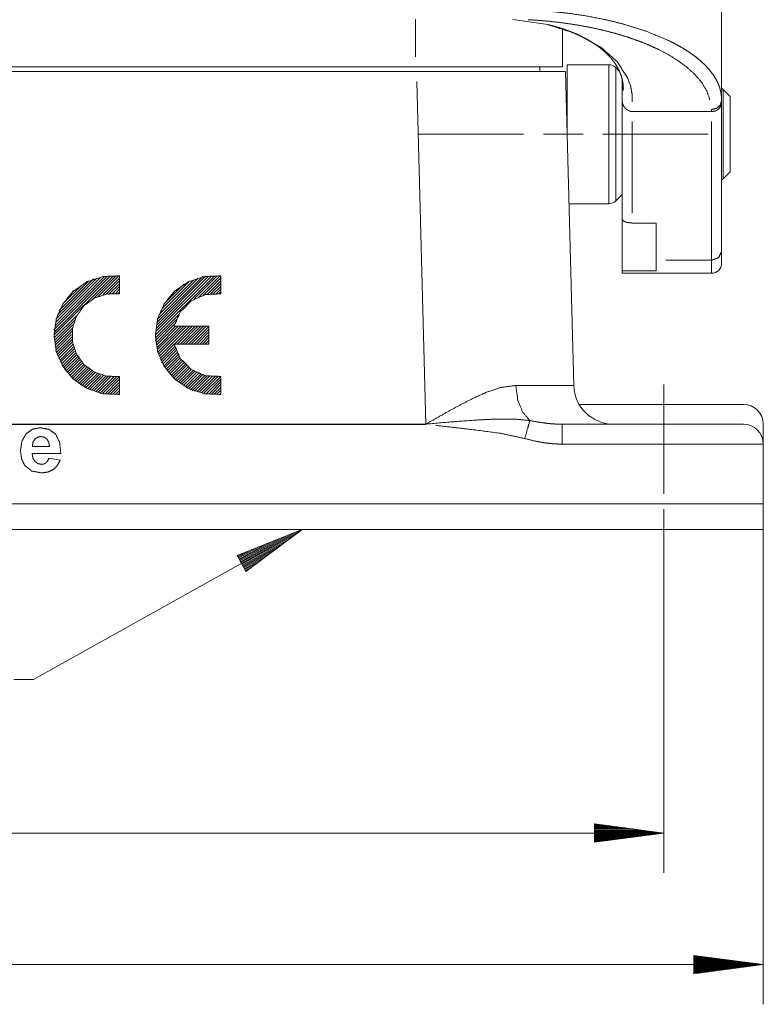
# Paper-space layout 'SHEET-001' of a CAD drawing. Units: millimetres. Extents: x 0 to 297, y 0 to 210.
# Drawn here: x 195 to 233, y 67 to 116 of the extents above; entities that cross this region are included whole.
import ezdxf

# ---------------------------------------------------------------- set-up
doc = ezdxf.new("R2010")
doc.units = ezdxf.units.MM
doc.layers.add('1', color=7, linetype='Continuous')

psp = doc.layouts.new('SHEET-001')

# ---------------------------------------------------------------- linework, layer by layer
at = {"layer": '1', "color": 18, "linetype": 'Continuous', "lineweight": 13}
for p, q in [((215.175, 114.291), (215.175, 116.19)), ((220.074, 116.168), (221.823, 115.911)), ((222.575, 113.791), (222.575, 115.695)), ((215.224, 113.541), (137.125, 113.541)), ((137.175, 113.791), (215.175, 113.791)), ((221.425, 113.791), (221.425, 113.541)), ((222.725, 113.541), (223.138, 97.738)), ((224.9, 113.891), (222.807, 113.891)), ((225.427, 113.57), (225.254, 113.744)), ((215.689, 95.796), (215.237, 113.041)), ((225.575, 113.129), (225.575, 112.098)), ((225.628, 112.595), (225.629, 112.651)), ((225.629, 112.651), (225.629, 112.669)), ((231.007, 112.291), (230.654, 112.644)), ((225.575, 106.104), (225.575, 112.078)), ((230.563, 112.3), (230.573, 112.131)), ((230.575, 112.085), (230.575, 112.196)), ((230.575, 104.5), (230.575, 111.969)), ((226.075, 111.527), (230.075, 111.527)), ((226.075, 111.027), (226.075, 106.421)), ((230.075, 111.027), (230.075, 104.046)), ((220.603, 110.391), (215.307, 110.391)), ((230.654, 108.137), (231.007, 108.491)), ((225.254, 107.037), (225.575, 107.358)), ((222.899, 106.891), (224.9, 106.891)), ((225.575, 106.104), (225.575, 103.511)), ((227.275, 105.921), (226.075, 105.921)), ((227.275, 104.046), (227.275, 105.921)), ((227.775, 104.046), (230.075, 104.046)), ((196.964, 100.545), (199.662, 103.242)), ((196.976, 100.415), (199.808, 103.247)), ((196.987, 100.285), (199.953, 103.251)), ((197.012, 100.734), (199.492, 103.213)), ((197.068, 100.931), (199.313, 103.176)), ((197.124, 101.129), (199.135, 103.14)), ((198.911, 102.067), (200.099, 103.255)), ((199.181, 102.196), (200.245, 103.259)), ((199.452, 102.325), (200.275, 103.148)), ((200.275, 102.354), (200.275, 103.26)), ((202.09, 100.296), (205.044, 103.251)), ((202.103, 100.451), (204.899, 103.246)), ((202.117, 100.606), (204.753, 103.242)), ((202.131, 100.761), (204.607, 103.238)), ((202.144, 100.916), (204.462, 103.234)), ((202.158, 101.071), (204.234, 103.147)), ((204.053, 102.118), (205.19, 103.255)), ((204.269, 102.192), (205.336, 103.259)), ((204.485, 102.267), (205.375, 103.157)), ((205.375, 102.354), (205.375, 103.26)), ((225.575, 103.511), (227.275, 103.511)), ((225.575, 103.391), (230.075, 103.391)), ((197.18, 101.326), (198.957, 103.103)), ((197.236, 101.523), (198.709, 102.997)), ((197.486, 101.915), (198.32, 102.748)), ((199.615, 102.347), (200.275, 103.006)), ((199.758, 102.348), (200.275, 102.865)), ((199.901, 102.35), (200.275, 102.724)), ((202.284, 101.339), (203.992, 103.047)), ((202.417, 101.613), (203.751, 102.947)), ((202.549, 101.887), (203.51, 102.847)), ((204.701, 102.342), (205.375, 103.015)), ((204.849, 102.348), (205.375, 102.874)), ((204.992, 102.349), (205.375, 102.732)), ((197.898, 102.469), (197.93, 102.5)), ((200.044, 102.351), (200.275, 102.582)), ((200.187, 102.353), (200.275, 102.441)), ((205.135, 102.351), (205.375, 102.591)), ((205.278, 102.353), (205.375, 102.45)), ((196.999, 100.155), (198.083, 101.239)), ((202.076, 100.141), (203.253, 101.318)), ((197.01, 100.025), (198.032, 101.046)), ((197.021, 99.894), (197.981, 100.854)), ((197.033, 99.764), (197.93, 100.662)), ((202.064, 99.987), (203.164, 101.087)), ((202.095, 99.877), (203.074, 100.856)), ((202.126, 99.767), (203.085, 100.725)), ((202.158, 99.657), (203.226, 100.725)), ((202.189, 99.546), (203.368, 100.725)), ((202.22, 99.436), (203.509, 100.725)), ((202.251, 99.326), (203.65, 100.725)), ((202.283, 99.216), (203.792, 100.725)), ((204.775, 100.725), (203.023, 100.725)), ((203.033, 99.825), (203.933, 100.725)), ((203.175, 99.825), (204.075, 100.725)), ((203.316, 99.825), (204.216, 100.725)), ((203.458, 99.825), (204.357, 100.725)), ((203.599, 99.825), (204.499, 100.725)), ((203.74, 99.825), (204.64, 100.725)), ((203.882, 99.825), (204.775, 100.718)), ((204.775, 99.825), (204.775, 100.725)), ((197.044, 99.634), (197.88, 100.47)), ((197.055, 99.504), (197.861, 100.31)), ((197.093, 99.4), (197.882, 100.19)), ((204.023, 99.825), (204.775, 100.577)), ((204.165, 99.825), (204.775, 100.435)), ((204.306, 99.825), (204.775, 100.294)), ((204.447, 99.825), (204.775, 100.152)), ((204.775, 100.241), (204.775, 100.275)), ((197.139, 99.305), (197.903, 100.069)), ((197.185, 99.21), (197.925, 99.949)), ((197.231, 99.114), (197.946, 99.829)), ((197.277, 99.019), (197.967, 99.709)), ((202.314, 99.106), (203.026, 99.818)), ((202.345, 98.996), (203.066, 99.716)), ((204.775, 99.825), (203.023, 99.825)), ((204.589, 99.825), (204.775, 100.011)), ((204.73, 99.825), (204.775, 99.87)), ((197.323, 98.924), (197.989, 99.589)), ((197.37, 98.828), (198.01, 99.469)), ((197.416, 98.733), (198.066, 99.384)), ((197.462, 98.638), (198.124, 99.3)), ((197.508, 98.543), (198.182, 99.217)), ((202.39, 98.899), (203.105, 99.614)), ((202.45, 98.818), (203.145, 99.512)), ((202.511, 98.737), (203.184, 99.411)), ((202.571, 98.656), (203.224, 99.309)), ((202.631, 98.575), (203.264, 99.208)), ((197.565, 98.458), (198.241, 99.134)), ((197.638, 98.39), (198.299, 99.051)), ((197.711, 98.321), (198.357, 98.967)), ((197.783, 98.252), (198.415, 98.884)), ((197.856, 98.184), (198.473, 98.801)), ((197.929, 98.115), (198.531, 98.717)), ((198.002, 98.046), (198.619, 98.663)), ((202.692, 98.494), (203.328, 99.13)), ((202.752, 98.413), (203.392, 99.053)), ((202.812, 98.332), (203.456, 98.976)), ((202.873, 98.251), (203.521, 98.898)), ((202.933, 98.17), (203.585, 98.821)), ((202.994, 98.088), (203.649, 98.744)), ((203.071, 98.024), (203.713, 98.666)), ((198.074, 97.978), (198.708, 98.611)), ((198.147, 97.909), (198.798, 98.559)), ((198.22, 97.84), (198.887, 98.507)), ((198.293, 97.772), (198.976, 98.455)), ((198.379, 97.716), (199.066, 98.403)), ((198.479, 97.675), (199.155, 98.351)), ((198.579, 97.633), (199.244, 98.299)), ((198.679, 97.592), (199.338, 98.251)), ((198.779, 97.551), (199.467, 98.239)), ((198.879, 97.509), (199.596, 98.227)), ((198.979, 97.468), (199.725, 98.214)), ((199.079, 97.426), (199.855, 98.202)), ((199.179, 97.385), (199.994, 98.2)), ((199.279, 97.343), (200.134, 98.198)), ((199.393, 97.316), (200.274, 98.197)), ((200.275, 97.29), (200.275, 98.197)), ((203.157, 97.969), (203.781, 98.593)), ((203.244, 97.914), (203.877, 98.547)), ((203.33, 97.859), (203.972, 98.502)), ((203.416, 97.804), (204.068, 98.456)), ((203.503, 97.749), (204.164, 98.41)), ((203.589, 97.694), (204.26, 98.365)), ((203.676, 97.639), (204.356, 98.319)), ((203.762, 97.584), (204.451, 98.274)), ((203.848, 97.529), (204.547, 98.228)), ((203.935, 97.474), (204.665, 98.205)), ((204.051, 97.449), (204.805, 98.203)), ((204.168, 97.425), (204.945, 98.202)), ((204.285, 97.4), (205.085, 98.2)), ((204.403, 97.376), (205.225, 98.199)), ((204.52, 97.352), (205.365, 98.197)), ((205.375, 97.29), (205.375, 98.197)), ((199.53, 97.312), (200.275, 98.057)), ((199.667, 97.308), (200.275, 97.915)), ((199.805, 97.304), (200.275, 97.774)), ((204.637, 97.328), (205.375, 98.065)), ((204.759, 97.308), (205.375, 97.924)), ((204.896, 97.304), (205.375, 97.783)), ((199.942, 97.3), (200.275, 97.632)), ((200.08, 97.296), (200.275, 97.491)), ((200.217, 97.292), (200.275, 97.349)), ((205.034, 97.3), (205.375, 97.641)), ((205.171, 97.296), (205.375, 97.5)), ((205.309, 97.292), (205.375, 97.358)), ((231.675, 96.791), (223.406, 96.791)), ((136.66, 95.796), (215.689, 95.796)), ((215.689, 95.785), (136.66, 95.785)), ((215.689, 95.796), (215.698, 95.796)), ((215.697, 95.784), (215.689, 95.785)), ((222.546, 95.791), (227.675, 95.791)), ((232.675, 95.791), (232.675, 94.791)), ((227.675, 94.791), (222.546, 94.791)), ((227.675, 92.291), (227.675, 94.791)), ((232.675, 94.791), (232.675, 91.791)), ((197.317, 94.311), (195.876, 94.311)), ((195.887, 94.664), (196.746, 94.664)), ((196.713, 94.082), (197.287, 93.986)), ((124.675, 91.791), (227.675, 91.791)), ((227.675, 91.791), (124.675, 91.791)), ((232.675, 91.791), (232.675, 66.587)), ((232.675, 91.791), (232.675, 90.491)), ((227.675, 91.516), (227.675, 89.241)), ((227.675, 91.291), (227.675, 90.991)), ((227.675, 90.491), (124.675, 90.491)), ((195.95, 82.934), (209.465, 90.491)), ((209.465, 90.491), (206.185, 89.185)), ((206.385, 88.827), (209.103, 90.347)), ((206.41, 88.782), (209.465, 90.491)), ((206.41, 88.782), (209.465, 90.491)), ((206.435, 88.738), (209.153, 90.258)), ((206.635, 88.38), (209.465, 90.491)), ((206.286, 89.004), (207.657, 89.771)), ((206.311, 88.96), (208.018, 89.915)), ((206.335, 88.915), (208.38, 90.059)), ((206.36, 88.871), (208.741, 90.203)), ((206.459, 88.694), (208.841, 90.025)), ((206.484, 88.649), (208.529, 89.793)), ((206.211, 89.137), (206.572, 89.339)), ((206.236, 89.093), (206.934, 89.483)), ((206.261, 89.048), (207.295, 89.627)), ((206.509, 88.605), (208.217, 89.56)), ((206.534, 88.561), (207.905, 89.327)), ((227.675, 89.241), (227.675, 73.21)), ((206.185, 89.185), (206.635, 88.38)), ((206.187, 89.181), (206.21, 89.195)), ((206.187, 89.181), (206.21, 89.195)), ((206.559, 88.516), (207.593, 89.095)), ((206.583, 88.472), (207.281, 88.862)), ((206.608, 88.428), (206.969, 88.629)), ((206.633, 88.383), (206.657, 88.397)), ((206.633, 88.383), (206.657, 88.397)), ((194.95, 82.934), (195.95, 82.934)), ((227.675, 75.21), (224.175, 75.671)), ((224.175, 75.671), (224.175, 74.749)), ((224.175, 75.667), (224.202, 75.667)), ((224.175, 75.667), (224.202, 75.667)), ((224.175, 75.616), (224.588, 75.616)), ((224.175, 75.565), (224.974, 75.565)), ((224.175, 75.515), (225.359, 75.515)), ((224.175, 75.464), (225.745, 75.464)), ((224.175, 75.413), (226.131, 75.413)), ((224.175, 75.362), (226.517, 75.362)), ((124.675, 75.21), (227.675, 75.21)), ((224.175, 75.311), (226.903, 75.311)), ((224.175, 75.261), (227.289, 75.261)), ((224.175, 74.749), (227.675, 75.21)), ((224.175, 75.21), (227.675, 75.21)), ((224.175, 75.21), (227.675, 75.21)), ((224.175, 75.159), (227.289, 75.159)), ((224.175, 75.108), (226.903, 75.108)), ((224.175, 75.057), (226.517, 75.057)), ((224.175, 75.007), (226.131, 75.007)), ((224.175, 74.956), (225.745, 74.956)), ((224.175, 74.905), (225.359, 74.905)), ((224.175, 74.854), (224.974, 74.854)), ((224.175, 74.803), (224.588, 74.803)), ((224.175, 74.753), (224.202, 74.753)), ((224.175, 74.753), (224.202, 74.753)), ((232.675, 68.587), (229.175, 69.048)), ((229.175, 69.048), (229.175, 68.126)), ((229.175, 69.044), (229.202, 69.044)), ((229.175, 69.044), (229.202, 69.044)), ((229.175, 68.993), (229.588, 68.993)), ((229.175, 68.942), (229.974, 68.942)), ((232.675, 68.587), (119.675, 68.587)), ((229.175, 68.892), (230.359, 68.892)), ((229.175, 68.841), (230.745, 68.841)), ((229.175, 68.79), (231.131, 68.79)), ((229.175, 68.739), (231.517, 68.739)), ((229.175, 68.688), (231.903, 68.688)), ((229.175, 68.638), (232.289, 68.638)), ((229.175, 68.126), (232.675, 68.587)), ((229.175, 68.587), (232.675, 68.587)), ((229.175, 68.587), (232.675, 68.587)), ((229.175, 68.536), (232.289, 68.536)), ((229.175, 68.485), (231.903, 68.485)), ((229.175, 68.434), (231.517, 68.434)), ((229.175, 68.384), (231.131, 68.384)), ((229.175, 68.333), (230.745, 68.333)), ((229.175, 68.282), (230.359, 68.282)), ((229.175, 68.231), (229.974, 68.231)), ((229.175, 68.18), (229.588, 68.18)), ((229.175, 68.13), (229.202, 68.13)), ((229.175, 68.13), (229.202, 68.13))]:
    psp.add_line(p, q, dxfattribs=at)
for centre, radius, start, end in [((224.9, 113.391), 0.5, 45, 90), ((230.3, 112.291), 0.5, 45, 56.6852), ((222.557, 112.116), 0.25, 326.4877, 0), ((230.3, 108.491), 0.5, 303.3148, 315), ((224.9, 107.391), 0.5, 270, 315), ((230.075, 103.891), 0.5, 270, 0), ((225.138, 97.791), 2, 181.5, 270), ((231.675, 95.791), 1, 0, 90), ((231.675, 94.791), 1, 0, 90)]:
    psp.add_arc(centre, radius, start, end, dxfattribs=at)
for points, knots in [([(230.575, 112.131), (230.575, 116.96), (230.575, 126.62), (230.575, 131.45)], [0, 0, 0.25, 0.75, 1, 1]), ([(220.919, 116.656), (221.823, 116.587), (222.715, 116.499), (223.732, 116.353), (224.707, 116.162), (225.186, 116.05), (225.651, 115.929), (226.805, 115.565), (227.835, 115.141), (228.231, 114.943), (228.6, 114.737), (228.934, 114.527), (229.24, 114.308), (229.511, 114.089), (229.752, 113.863), (229.958, 113.639), (230.134, 113.41), (230.277, 113.186), (230.393, 112.958), (230.479, 112.737), (230.536, 112.515), (230.563, 112.3)], [0, 0, 0.080703, 0.160525, 0.251942, 0.34043, 0.384205, 0.427002, 0.534742, 0.633875, 0.673278, 0.710867, 0.746063, 0.779511, 0.810518, 0.839913, 0.867009, 0.892733, 0.916423, 0.93914, 0.96025, 0.980708, 1, 1]), ([(229.981, 112.128), (229.831, 112.572), (229.574, 113), (229.213, 113.415), (228.813, 113.775), (228.345, 114.119), (227.884, 114.402), (227.375, 114.668), (227.009, 114.837), (226.623, 114.998), (226.214, 115.152), (225.788, 115.297), (225.342, 115.433), (224.88, 115.558), (224.404, 115.673), (223.915, 115.778), (223.416, 115.87), (222.908, 115.951), (222.396, 116.021), (221.877, 116.078), (221.36, 116.121), (220.84, 116.156)], [0, 0, 0.04464, 0.092253, 0.144639, 0.195924, 0.251241, 0.302753, 0.35748, 0.395937, 0.435736, 0.477376, 0.52029, 0.564721, 0.610289, 0.656971, 0.704616, 0.752909, 0.801962, 0.851154, 0.900908, 0.950326, 1, 1]), ([(221.81, 115.912), (222.021, 115.86), (222.227, 115.804), (222.449, 115.738), (222.666, 115.666), (222.877, 115.59), (223.083, 115.509), (223.283, 115.424), (223.476, 115.335), (223.661, 115.242), (223.839, 115.145), (224.008, 115.046), (224.17, 114.943), (224.322, 114.839), (224.466, 114.731), (224.601, 114.621), (224.727, 114.51), (224.845, 114.395), (224.955, 114.279), (225.058, 114.159), (225.152, 114.038), (225.239, 113.914), (225.317, 113.788), (225.387, 113.66), (225.448, 113.53), (225.501, 113.397), (225.544, 113.264), (225.579, 113.127), (225.606, 112.989), (225.624, 112.849), (225.63, 112.707), (225.629, 112.688), (225.628, 112.67)], [0, 0, 0.040313, 0.080089, 0.123111, 0.165509, 0.207322, 0.248447, 0.288706, 0.328217, 0.366673, 0.404332, 0.440796, 0.476414, 0.510757, 0.544236, 0.576425, 0.607774, 0.63835, 0.668119, 0.697438, 0.725987, 0.754138, 0.781587, 0.808795, 0.835411, 0.861974, 0.888097, 0.914367, 0.940395, 0.966671, 0.993119, 0.996554, 1, 1]), ([(221.823, 115.911), (223.283, 115.44), (224.509, 114.764), (225.299, 114.061), (225.826, 113.27), (225.984, 112.85), (226.07, 112.419), (226.082, 112.029)], [0, 0, 0.246617, 0.471748, 0.641724, 0.794566, 0.866682, 0.937374, 1, 1]), ([(222.575, 113.791), (222.462, 113.791), (222.128, 113.791), (221.856, 113.791), (221.213, 113.791), (220.843, 113.791), (219.931, 113.791), (218.875, 113.791), (217.706, 113.791), (216.46, 113.791), (215.175, 113.791)], [0, 0, 0.01519, 0.060305, 0.097138, 0.183963, 0.233955, 0.357211, 0.5, 0.657979, 0.826353, 1, 1]), ([(215.224, 113.541), (215.811, 113.541), (216.97, 113.541), (218.086, 113.541), (219.131, 113.541), (220.08, 113.541), (220.91, 113.541), (221.6, 113.541), (221.907, 113.541), (222.357, 113.541), (222.632, 113.541), (222.725, 113.541)], [0, 0, 0.078225, 0.232745, 0.381527, 0.520912, 0.647468, 0.758078, 0.850024, 0.891016, 0.95106, 0.987689, 1, 1]), ([(222.807, 113.891), (222.807, 113.815), (222.807, 113.52), (222.807, 113.3), (222.807, 112.609), (222.807, 111.727)], [0, 0, 0.034868, 0.171371, 0.273007, 0.592276, 1, 1]), ([(224.9, 113.891), (224.9, 113.815), (224.9, 113.52), (224.9, 112.955), (224.9, 112.609), (224.9, 111.727)], [0, 0, 0.034868, 0.171371, 0.432641, 0.592276, 1, 1]), ([(225.254, 113.744), (225.254, 113.672), (225.254, 113.389), (225.254, 112.847), (225.254, 112.094), (225.254, 111.671)], [0, 0, 0.03487, 0.171372, 0.432641, 0.796136, 1, 1]), ([(230.654, 112.644), (230.654, 112.558), (230.654, 112.228), (230.654, 111.983), (230.654, 111.251)], [0, 0, 0.061647, 0.298886, 0.474478, 1, 1]), ([(225.575, 112.078), (225.575, 112.083), (225.575, 112.093), (225.575, 112.098)], [0, 0, 0.249744, 0.749744, 1, 1]), ([(225.575, 112.078), (225.58, 111.998), (225.596, 111.92), (225.623, 111.847), (225.661, 111.778), (225.714, 111.711), (225.778, 111.652), (225.851, 111.602), (225.93, 111.564), (225.98, 111.546), (226.03, 111.532)], [0, 0, 0.103353, 0.206766, 0.308785, 0.410612, 0.522287, 0.634469, 0.749546, 0.864138, 0.932603, 1, 1]), ([(230.07, 111.636), (230.317, 111.691), (230.51, 111.864), (230.575, 112.085)], [0, 0, 0.340437, 0.689725, 1, 1]), ([(230.566, 111.999), (230.566, 112.156), (230.566, 112.313)], [0, 0, 0.499984, 1, 1]), ([(230.575, 111.976), (230.575, 112.03), (230.575, 112.083)], [0, 0, 0.499952, 1, 1]), ([(231.007, 112.291), (231.007, 112.218), (231.007, 111.939), (231.007, 111.425), (231.007, 111.116)], [0, 0, 0.061643, 0.298888, 0.737236, 1, 1]), ([(222.807, 111.727), (222.807, 111.399), (222.807, 110.731), (222.807, 110.391)], [0, 0, 0.245119, 0.745119, 1, 1]), ([(224.9, 111.727), (224.9, 110.901), (224.9, 110.045), (224.9, 109.627), (224.9, 108.827), (224.9, 108.121), (224.9, 107.797), (224.9, 107.304), (224.9, 107.149), (224.9, 106.943), (224.9, 106.891)], [0, 0, 0.170706, 0.347737, 0.434115, 0.599559, 0.745652, 0.812675, 0.914605, 0.946463, 0.989159, 1, 1]), ([(225.254, 111.671), (225.254, 111.217), (225.254, 110.295), (225.254, 109.827), (225.254, 108.934), (225.254, 108.155), (225.254, 107.551), (225.254, 107.168), (225.254, 107.037)], [0, 0, 0.097927, 0.296924, 0.397995, 0.590635, 0.75873, 0.889158, 0.971729, 1, 1]), ([(226.03, 111.532), (226.052, 111.528), (226.075, 111.527)], [0, 0, 0.494766, 1, 1]), ([(230.075, 111.527), (230.073, 111.553), (230.071, 111.607), (230.07, 111.634)], [0, 0, 0.250097, 0.750097, 1, 1]), ([(230.075, 111.527), (230.259, 111.56), (230.428, 111.658), (230.538, 111.81), (230.575, 111.976)], [0, 0, 0.252927, 0.517459, 0.770807, 1, 1]), ([(230.654, 111.251), (230.654, 110.894), (230.654, 110.171), (230.654, 109.472), (230.654, 109.138), (230.654, 108.602), (230.654, 108.257), (230.654, 108.137)], [0, 0, 0.114767, 0.346782, 0.571328, 0.678628, 0.850563, 0.961614, 1, 1]), ([(231.007, 111.116), (231.007, 110.513), (231.007, 109.898), (231.007, 109.334), (231.007, 108.883), (231.007, 108.737), (231.007, 108.541), (231.007, 108.491)], [0, 0, 0.229536, 0.464036, 0.67863, 0.850567, 0.906091, 0.980806, 1, 1]), ([(223.603, 110.391), (223.205, 110.391), (222.205, 110.391), (221.603, 110.391)], [0, 0, 0.199109, 0.699109, 1, 1]), ([(229.9, 110.391), (227.4, 110.391), (224.9, 110.391), (224.603, 110.391)], [0, 0, 0.472015, 0.944027, 1, 1]), ([(226.075, 105.921), (225.825, 105.946), (225.642, 106.013), (225.575, 106.104)], [0, 0, 0.449093, 0.797472, 1, 1]), ([(230.075, 104.046), (230.428, 104.179), (230.575, 104.5)], [0, 0, 0.517347, 1, 1]), ([(230.575, 103.891), (230.575, 104.045), (230.575, 104.5)], [0, 0, 0.252983, 1, 1]), ([(227.275, 103.511), (227.275, 103.726), (227.275, 104.046)], [0, 0, 0.402393, 1, 1]), ([(230.075, 104.046), (230.075, 103.801), (230.075, 103.474), (230.075, 103.391)], [0, 0, 0.373503, 0.873503, 1, 1]), ([(200.275, 97.29), (199.442, 97.323), (198.651, 97.583), (197.962, 98.051), (197.428, 98.689), (197.09, 99.451), (196.975, 100.275), (197.09, 101.1), (197.428, 101.861), (197.962, 102.5), (198.651, 102.968), (199.442, 103.228), (200.275, 103.26)], [0, 0, 0.083337, 0.166671, 0.250006, 0.333337, 0.41667, 0.5, 0.58333, 0.666662, 0.749994, 0.833328, 0.916664, 1, 1]), ([(205.375, 97.29), (204.542, 97.323), (203.751, 97.583), (203.062, 98.051), (202.528, 98.689), (202.19, 99.451), (202.075, 100.275), (202.19, 101.1), (202.528, 101.861), (203.062, 102.5), (203.751, 102.968), (204.542, 103.228), (205.375, 103.26)], [0, 0, 0.083336, 0.166671, 0.250005, 0.333338, 0.41667, 0.5, 0.58333, 0.666661, 0.749994, 0.833329, 0.916664, 1, 1]), ([(225.575, 103.391), (225.575, 103.421), (225.575, 103.511)], [0, 0, 0.25043, 1, 1]), ([(200.275, 98.197), (199.623, 98.205), (199.005, 98.413), (198.48, 98.8), (198.1, 99.329), (197.9, 99.949), (197.9, 100.601), (198.1, 101.222), (198.48, 101.751), (199.005, 102.138), (199.623, 102.345), (200.275, 102.354)], [0, 0, 0.090913, 0.181823, 0.272732, 0.36364, 0.454548, 0.545453, 0.636359, 0.727267, 0.818176, 0.909087, 1, 1]), ([(200.275, 98.197), (199.623, 98.205), (199.005, 98.413), (198.48, 98.8), (198.1, 99.329), (197.9, 99.949), (197.9, 100.601), (198.1, 101.222), (198.48, 101.751), (199.005, 102.138), (199.623, 102.345), (200.275, 102.354)], [0, 0, 0.090913, 0.181823, 0.272732, 0.36364, 0.454548, 0.545453, 0.636359, 0.727267, 0.818176, 0.909087, 1, 1]), ([(203.023, 100.725), (203.33, 101.444), (203.879, 102.002), (204.593, 102.319), (205.375, 102.354)], [0, 0, 0.249993, 0.499988, 0.749991, 1, 1]), ([(205.375, 98.197), (204.593, 98.231), (203.879, 98.549), (203.33, 99.106), (203.023, 99.825)], [0, 0, 0.250009, 0.500012, 0.750007, 1, 1]), ([(215.698, 95.796), (216.846, 96.456), (217.989, 97.059), (218.745, 97.4), (219.493, 97.647), (220.219, 97.741)], [0, 0, 0.266661, 0.526919, 0.694004, 0.852616, 1, 1]), ([(220.219, 97.741), (220.313, 97.02), (220.56, 96.404), (220.926, 95.976)], [0, 0, 0.371961, 0.71167, 1, 1]), ([(220.219, 97.741), (221.067, 97.737), (221.79, 97.735), (222.369, 97.734), (222.793, 97.734), (223.052, 97.735), (223.138, 97.738)], [0, 0, 0.290484, 0.537904, 0.736532, 0.881772, 0.970278, 1, 1]), ([(227.675, 97.791), (227.675, 97.291), (227.675, 96.291), (227.675, 95.653), (227.675, 95.516)], [0, 0, 0.219777, 0.659339, 0.93956, 1, 1]), ([(215.689, 95.785), (215.689, 95.788), (215.689, 95.793), (215.689, 95.796)], [0, 0, 0.250459, 0.750459, 1, 1]), ([(215.697, 95.784), (215.697, 95.787), (215.698, 95.793), (215.698, 95.796)], [0, 0, 0.250726, 0.75037, 1, 1]), ([(215.698, 95.796), (217.021, 95.913), (218.339, 96.008), (218.994, 96.039), (219.644, 96.052), (220.29, 96.038), (220.926, 95.976)], [0, 0, 0.253364, 0.505504, 0.630609, 0.754776, 0.877975, 1, 1]), ([(220.669, 95.069), (219.439, 95.332), (218.195, 95.501), (216.194, 95.731)], [0, 0, 0.277757, 0.555206, 1, 1]), ([(220.669, 95.069), (220.827, 95.625), (220.926, 95.976)], [0, 0, 0.612381, 1, 1]), ([(220.926, 95.976), (221.328, 95.901), (221.731, 95.842), (221.934, 95.82), (222.137, 95.804), (222.341, 95.794), (222.546, 95.791)], [0, 0, 0.250301, 0.499959, 0.624733, 0.749568, 0.874618, 1, 1]), ([(222.546, 94.791), (222.546, 95.041), (222.546, 95.474), (222.546, 95.724), (222.546, 95.791)], [0, 0, 0.25, 0.683017, 0.933017, 1, 1]), ([(227.675, 94.791), (227.675, 95.041), (227.675, 95.474), (227.675, 95.724), (227.675, 95.791)], [0, 0, 0.25, 0.683017, 0.933017, 1, 1]), ([(227.675, 95.791), (228.71, 95.791), (229.675, 95.791), (230.503, 95.791), (231.139, 95.791), (231.538, 95.791), (231.675, 95.791)], [0, 0, 0.258821, 0.5, 0.707109, 0.866024, 0.965925, 1, 1]), ([(195.287, 94.461), (195.357, 94.942), (195.569, 95.307)], [0, 0, 0.535789, 1, 1]), ([(195.569, 95.307), (195.889, 95.537), (196.284, 95.613)], [0, 0, 0.495144, 1, 1]), ([(196.284, 95.613), (196.717, 95.533), (197.049, 95.292)], [0, 0, 0.518563, 1, 1]), ([(197.049, 95.292), (197.256, 94.887), (197.317, 94.311)], [0, 0, 0.440223, 1, 1]), ([(196.007, 95.036), (195.916, 94.874), (195.887, 94.664)], [0, 0, 0.466447, 1, 1]), ([(196.318, 95.173), (196.147, 95.139), (196.007, 95.036)], [0, 0, 0.502756, 1, 1]), ([(196.617, 95.043), (196.481, 95.14), (196.318, 95.173)], [0, 0, 0.50226, 1, 1]), ([(196.746, 94.664), (196.711, 94.883), (196.617, 95.043)], [0, 0, 0.545379, 1, 1]), ([(222.546, 94.791), (222.307, 94.795), (222.069, 94.81), (221.833, 94.833), (221.598, 94.865), (221.131, 94.953), (220.669, 95.069)], [0, 0, 0.125618, 0.250711, 0.375475, 0.50011, 0.74952, 1, 1]), ([(232.675, 94.791), (232.549, 94.791), (232.179, 94.791), (231.584, 94.791), (230.792, 94.791), (229.844, 94.791), (229.316, 94.791), (228.231, 94.791), (227.675, 94.791)], [0, 0, 0.025073, 0.099033, 0.218169, 0.37651, 0.566117, 0.671797, 0.888739, 1, 1]), ([(195.501, 93.712), (195.341, 94.047), (195.287, 94.461)], [0, 0, 0.471391, 1, 1]), ([(195.876, 94.311), (195.914, 94.084), (196.016, 93.913)], [0, 0, 0.536946, 1, 1]), ([(227.675, 94.516), (227.675, 94.241), (227.675, 92.516)], [0, 0, 0.137501, 1, 1]), ([(196.341, 93.341), (195.848, 93.434), (195.501, 93.712)], [0, 0, 0.530729, 1, 1]), ([(196.016, 93.913), (196.165, 93.807), (196.347, 93.771)], [0, 0, 0.496275, 1, 1]), ([(196.347, 93.771), (196.471, 93.79), (196.574, 93.845)], [0, 0, 0.518063, 1, 1]), ([(196.574, 93.845), (196.655, 93.941), (196.713, 94.082)], [0, 0, 0.451329, 1, 1]), ([(197.287, 93.986), (197.144, 93.709), (196.937, 93.506)], [0, 0, 0.519182, 1, 1]), ([(196.937, 93.506), (196.669, 93.382), (196.341, 93.341)], [0, 0, 0.471898, 1, 1]), ([(232.675, 91.791), (232.549, 91.791), (232.179, 91.791), (231.584, 91.791), (230.792, 91.791), (230.318, 91.791), (229.316, 91.791), (228.231, 91.791), (227.675, 91.791)], [0, 0, 0.025073, 0.099033, 0.218169, 0.37651, 0.471313, 0.671797, 0.888739, 1, 1]), ([(232.675, 91.791), (232.549, 91.791), (232.179, 91.791), (231.584, 91.791), (230.792, 91.791), (230.318, 91.791), (229.316, 91.791), (228.231, 91.791), (227.675, 91.791)], [0, 0, 0.025073, 0.099033, 0.218169, 0.37651, 0.471313, 0.671797, 0.888739, 1, 1]), ([(232.675, 90.491), (232.549, 90.491), (232.179, 90.491), (231.584, 90.491), (230.792, 90.491), (229.844, 90.491), (229.316, 90.491), (228.231, 90.491), (227.675, 90.491)], [0, 0, 0.025073, 0.099033, 0.218169, 0.37651, 0.566117, 0.671797, 0.888739, 1, 1])]:
    psp.add_open_spline(points, degree=1, knots=knots, dxfattribs=at)

doc.saveas('drawing.dxf')
